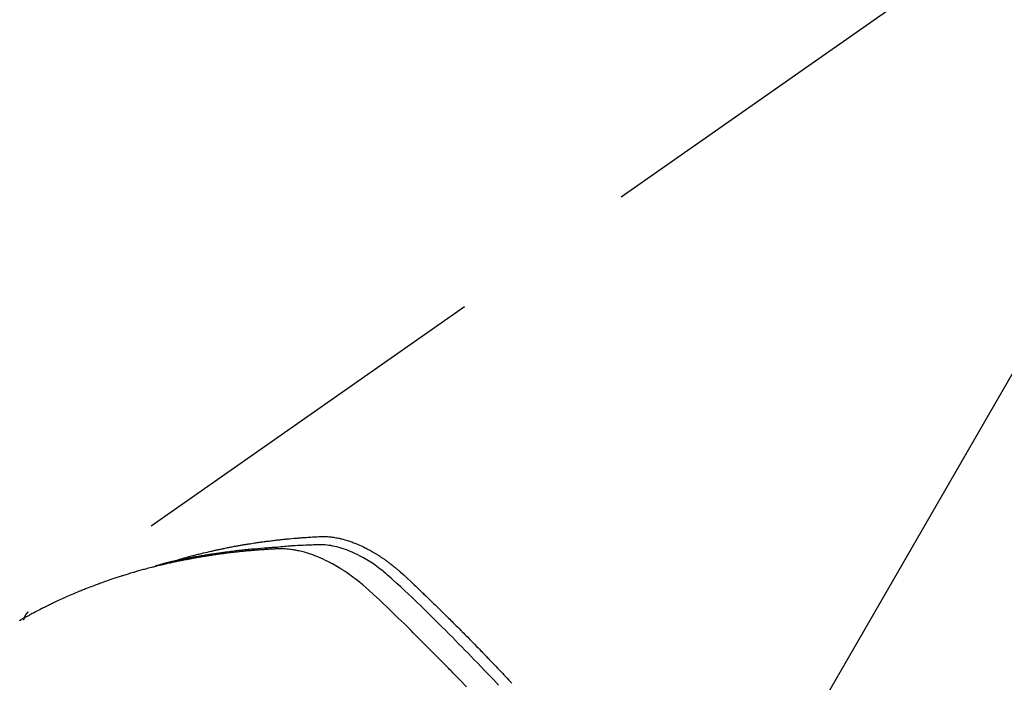
# Model space of a CAD drawing. Extents: x 56059 to 82181, y -10810 to -2410.
# Drawn here: x 71545 to 71577, y -4135 to -4113 of the extents above; entities that cross this region are included whole.
import ezdxf

# ---------------------------------------------------------------- set-up
doc = ezdxf.new("R2010")
doc.units = 0
doc.header["$LTSCALE"] = 50
doc.header["$MEASUREMENT"] = 0
doc.linetypes.add('HIDDEN', pattern=[0.375, 0.25, -0.125])
doc.layers.get('0').update_dxf_attribs({"linetype": 'CONTINUOUS'})
doc.layers.add('150-機器', color=8, linetype='CONTINUOUS')
doc.layers.add('160-文字', color=254, linetype='CONTINUOUS')
doc.styles.add('KH001', font='txt')
doc.dimstyles.new('KH1xx030', dxfattribs={"dimscale": 30, "dimtxt": 2, "dimasz": 0.6, "dimexe": 0.3, "dimexo": 1.2, "dimgap": 0.5, "dimtad": 3, "dimdec": 1, "dimdsep": 46, "dimlunit": 6, "dimtxsty": 'KH001', "dimblk": 'DOT', "dimcen": 1, "dimdle": 1, "dimclrd": 256, "dimclre": 256, "dimclrt": 256, "dimadec": 0, "dimazin": 0, "dimtfac": 1, "dimtdec": 1, "dimtix": 1, "dimtmove": 2, "dimatfit": 3, "dimldrblk": 'CLOSEDBLANK', "dimfxl": 1, "dimtolj": 1, "dimtzin": 0, "dimlwd": -1, "dimlwe": -1, "dimarcsym": 0})

# ---------------------------------------------------------------- blocks, each defined once
blk = doc.blocks.new('_ClosedBlank')
at = {"color": 0, "linetype": 'ByBlock', "lineweight": -2}
for p, q in [((-1, 0.1667), (0, 0)), ((-1, 0.1667), (-1, -0.1667)), ((0, 0), (-1, -0.1667))]:
    blk.add_line(p, q, dxfattribs=at)
blk = doc.blocks.new('_Dot')
at = {"color": 0, "linetype": 'ByBlock', "lineweight": -2}
blk.add_line((-0.5, 0), (-1, 0), dxfattribs=at)
at = {"color": 0, "linetype": 'ByBlock', "const_width": 0.5}
blk.add_lwpolyline([(-0.25, 0, 1), (0.25, 0, 1)], format="xyb", close=True, dxfattribs=at)

msp = doc.modelspace()

# ---------------------------------------------------------------- linework, layer by layer
at = {"layer": '150-機器', "color": 13, "linetype": 'HIDDEN'}
msp.add_line((71605.186, -4090.189), (71544.843, -4132.442), dxfattribs=at)
for points in [[(71549.59, -4130.773), (71549.654, -4130.752), (71549.719, -4130.732), (71549.783, -4130.712), (71549.848, -4130.692), (71549.902, -4130.676), (71549.957, -4130.661), (71550.012, -4130.646), (71550.067, -4130.631), (71550.09, -4130.625), (71550.113, -4130.619), (71550.135, -4130.613), (71550.158, -4130.607), (71550.195, -4130.597), (71550.232, -4130.587), (71550.268, -4130.578), (71550.305, -4130.568), (71550.337, -4130.56), (71550.37, -4130.551), (71550.402, -4130.543), (71550.434, -4130.535), (71550.471, -4130.526), (71550.509, -4130.517), (71550.546, -4130.508), (71550.583, -4130.499), (71550.648, -4130.483), (71550.713, -4130.468), (71550.778, -4130.452), (71550.843, -4130.437), (71550.871, -4130.431), (71550.899, -4130.425), (71550.927, -4130.419), (71550.955, -4130.413), (71550.983, -4130.406), (71551.011, -4130.4), (71551.04, -4130.394), (71551.068, -4130.388), (71551.096, -4130.382), (71551.125, -4130.376), (71551.153, -4130.37), (71551.182, -4130.365), (71551.201, -4130.36), (71551.219, -4130.356), (71551.238, -4130.352), (71551.257, -4130.348), (71551.295, -4130.341), (71551.332, -4130.334), (71551.37, -4130.326), (71551.408, -4130.319), (71551.437, -4130.314), (71551.465, -4130.308), (71551.494, -4130.302), (71551.522, -4130.296), (71551.56, -4130.289), (71551.599, -4130.282), (71551.637, -4130.276), (71551.675, -4130.269), (71551.703, -4130.264), (71551.732, -4130.259), (71551.761, -4130.253), (71551.789, -4130.248), (71551.818, -4130.243), (71551.847, -4130.238), (71551.876, -4130.233), (71551.905, -4130.228), (71551.924, -4130.225), (71551.943, -4130.222), (71551.963, -4130.219), (71551.982, -4130.216), (71552.001, -4130.213), (71552.02, -4130.209), (71552.04, -4130.206), (71552.059, -4130.203), (71552.107, -4130.196), (71552.155, -4130.188), (71552.203, -4130.18), (71552.252, -4130.173), (71552.29, -4130.167), (71552.329, -4130.161), (71552.368, -4130.156), (71552.406, -4130.15), (71552.445, -4130.144), (71552.484, -4130.139), (71552.523, -4130.133), (71552.563, -4130.128), (71552.587, -4130.125), (71552.611, -4130.122), (71552.636, -4130.119), (71552.66, -4130.116), (71552.704, -4130.11), (71552.748, -4130.105), (71552.792, -4130.099), (71552.836, -4130.094), (71552.875, -4130.089), (71552.914, -4130.084), (71552.954, -4130.08), (71552.993, -4130.075), (71553.022, -4130.072), (71553.052, -4130.069), (71553.081, -4130.065), (71553.111, -4130.062), (71553.14, -4130.059), (71553.17, -4130.056), (71553.2, -4130.053), (71553.229, -4130.05), (71553.249, -4130.048), (71553.269, -4130.046), (71553.288, -4130.044), (71553.308, -4130.042), (71553.388, -4130.034), (71553.467, -4130.027), (71553.547, -4130.02), (71553.626, -4130.013), (71553.656, -4130.011), (71553.686, -4130.008), (71553.716, -4130.006), (71553.745, -4130.004), (71553.775, -4130.001), (71553.805, -4129.999), (71553.835, -4129.996), (71553.865, -4129.994), (71553.885, -4129.993), (71553.905, -4129.991), (71553.925, -4129.99), (71553.946, -4129.989), (71553.996, -4129.986), (71554.046, -4129.983), (71554.096, -4129.979), (71554.146, -4129.976), (71554.197, -4129.973), (71554.247, -4129.971), (71554.297, -4129.968), (71554.348, -4129.965), (71554.389, -4129.963), (71554.43, -4129.962), (71554.471, -4129.961), (71554.513, -4129.961), (71554.553, -4129.961), (71554.594, -4129.963), (71554.635, -4129.966), (71554.675, -4129.969), (71554.714, -4129.972), (71554.753, -4129.976), (71554.792, -4129.981), (71554.83, -4129.987), (71554.87, -4129.993), (71554.91, -4130), (71554.95, -4130.007), (71554.99, -4130.015), (71555.018, -4130.021), (71555.046, -4130.027), (71555.074, -4130.034), (71555.102, -4130.041), (71555.15, -4130.053), (71555.198, -4130.066), (71555.245, -4130.08), (71555.293, -4130.094), (71555.325, -4130.104), (71555.357, -4130.115), (71555.389, -4130.126), (71555.42, -4130.137), (71555.456, -4130.15), (71555.491, -4130.164), (71555.527, -4130.178), (71555.562, -4130.192), (71555.588, -4130.202), (71555.614, -4130.213), (71555.64, -4130.224), (71555.665, -4130.235), (71555.715, -4130.257), (71555.764, -4130.279), (71555.813, -4130.303), (71555.861, -4130.327), (71555.897, -4130.345), (71555.933, -4130.364), (71555.968, -4130.383), (71556.004, -4130.402), (71556.034, -4130.418), (71556.063, -4130.434), (71556.093, -4130.451), (71556.122, -4130.468), (71556.142, -4130.48), (71556.161, -4130.492), (71556.181, -4130.503), (71556.2, -4130.515), (71556.223, -4130.529), (71556.246, -4130.543), (71556.269, -4130.557), (71556.292, -4130.572), (71556.312, -4130.584), (71556.331, -4130.597), (71556.351, -4130.61), (71556.37, -4130.623), (71556.393, -4130.638), (71556.416, -4130.654), (71556.439, -4130.67), (71556.462, -4130.685), (71556.485, -4130.701), (71556.508, -4130.717), (71556.531, -4130.733), (71556.554, -4130.75), (71556.574, -4130.764), (71556.593, -4130.778), (71556.613, -4130.793), (71556.632, -4130.807), (71556.655, -4130.824), (71556.677, -4130.841), (71556.7, -4130.858), (71556.722, -4130.875), (71556.751, -4130.898), (71556.78, -4130.92), (71556.809, -4130.943), (71556.837, -4130.966), (71556.86, -4130.985), (71556.882, -4131.003), (71556.904, -4131.022), (71556.925, -4131.04), (71556.947, -4131.059), (71556.969, -4131.077), (71556.991, -4131.096), (71557.013, -4131.115), (71557.129, -4131.218), (71557.242, -4131.323), (71557.354, -4131.429), (71557.465, -4131.536), (71557.518, -4131.587), (71557.572, -4131.638), (71557.625, -4131.688), (71557.678, -4131.739), (71557.705, -4131.765), (71557.731, -4131.79), (71557.758, -4131.816), (71557.785, -4131.841), (71557.851, -4131.905), (71557.917, -4131.969), (71557.983, -4132.033), (71558.049, -4132.097), (71558.102, -4132.148), (71558.155, -4132.2), (71558.208, -4132.251), (71558.26, -4132.303), (71558.313, -4132.355), (71558.366, -4132.407), (71558.419, -4132.459), (71558.471, -4132.511), (71558.511, -4132.55), (71558.551, -4132.589), (71558.59, -4132.628), (71558.629, -4132.667), (71558.669, -4132.706), (71558.708, -4132.745), (71558.747, -4132.784), (71558.787, -4132.823), (71558.839, -4132.876), (71558.892, -4132.929), (71558.945, -4132.981), (71558.997, -4133.034), (71559.01, -4133.047), (71559.023, -4133.06), (71559.037, -4133.073), (71559.05, -4133.086), (71559.089, -4133.126), (71559.128, -4133.165), (71559.167, -4133.205), (71559.206, -4133.245), (71559.285, -4133.325), (71559.363, -4133.405), (71559.441, -4133.484), (71559.52, -4133.564), (71559.559, -4133.604), (71559.598, -4133.644), (71559.636, -4133.684), (71559.675, -4133.724), (71559.702, -4133.751), (71559.728, -4133.778), (71559.754, -4133.804), (71559.78, -4133.831), (71559.806, -4133.858), (71559.831, -4133.885), (71559.857, -4133.912), (71559.883, -4133.939), (71559.922, -4133.98), (71559.961, -4134.02), (71560, -4134.061), (71560.039, -4134.101), (71560.091, -4134.155), (71560.143, -4134.21), (71560.194, -4134.264), (71560.246, -4134.318), (71560.298, -4134.372), (71560.35, -4134.427), (71560.401, -4134.481), (71560.453, -4134.536), (71560.505, -4134.59), (71560.556, -4134.645), (71560.608, -4134.7), (71560.659, -4134.755)], [(71559.177, -4134.876), (71558.957, -4134.646), (71558.736, -4134.417), (71558.699, -4134.379), (71558.663, -4134.341), (71558.626, -4134.304), (71558.589, -4134.266), (71558.459, -4134.133), (71558.33, -4134.001), (71558.2, -4133.869), (71558.07, -4133.738), (71557.941, -4133.607), (71557.81, -4133.476), (71557.68, -4133.346), (71557.549, -4133.216), (71557.493, -4133.16), (71557.437, -4133.105), (71557.381, -4133.049), (71557.324, -4132.994), (71557.137, -4132.81), (71556.949, -4132.628), (71556.761, -4132.446), (71556.572, -4132.264), (71556.459, -4132.155), (71556.346, -4132.047), (71556.232, -4131.94), (71556.117, -4131.833), (71556.01, -4131.735), (71555.9, -4131.638), (71555.79, -4131.543), (71555.677, -4131.45), (71555.612, -4131.398), (71555.545, -4131.346), (71555.478, -4131.296), (71555.41, -4131.246), (71555.344, -4131.199), (71555.276, -4131.153), (71555.209, -4131.107), (71555.14, -4131.063), (71555.111, -4131.043), (71555.081, -4131.025), (71555.052, -4131.006), (71555.022, -4130.987), (71554.967, -4130.954), (71554.912, -4130.922), (71554.857, -4130.89), (71554.801, -4130.859), (71554.763, -4130.839), (71554.725, -4130.819), (71554.687, -4130.799), (71554.649, -4130.78), (71554.574, -4130.743), (71554.499, -4130.707), (71554.423, -4130.672), (71554.346, -4130.639), (71554.284, -4130.613), (71554.221, -4130.589), (71554.158, -4130.565), (71554.095, -4130.543), (71554.042, -4130.525), (71553.989, -4130.508), (71553.935, -4130.492), (71553.882, -4130.477), (71553.837, -4130.465), (71553.793, -4130.453), (71553.748, -4130.443), (71553.703, -4130.432), (71553.667, -4130.425), (71553.632, -4130.418), (71553.596, -4130.411), (71553.559, -4130.404), (71553.524, -4130.398), (71553.489, -4130.393), (71553.454, -4130.388), (71553.418, -4130.384), (71553.365, -4130.378), (71553.311, -4130.373), (71553.258, -4130.369), (71553.204, -4130.366), (71553.163, -4130.365), (71553.122, -4130.364), (71553.081, -4130.364), (71553.04, -4130.365), (71553.007, -4130.366), (71552.975, -4130.367), (71552.942, -4130.369), (71552.909, -4130.371), (71552.873, -4130.373), (71552.837, -4130.375), (71552.801, -4130.377), (71552.765, -4130.379), (71552.722, -4130.381), (71552.679, -4130.384), (71552.636, -4130.386), (71552.593, -4130.389), (71552.557, -4130.392), (71552.522, -4130.394), (71552.486, -4130.397), (71552.45, -4130.399), (71552.414, -4130.402), (71552.379, -4130.405), (71552.343, -4130.408), (71552.307, -4130.41), (71552.272, -4130.413), (71552.236, -4130.416), (71552.2, -4130.419), (71552.165, -4130.422), (71552.129, -4130.425), (71552.094, -4130.428), (71552.059, -4130.431), (71552.023, -4130.434), (71551.978, -4130.438), (71551.933, -4130.443), (71551.888, -4130.447), (71551.843, -4130.452), (71551.803, -4130.456), (71551.764, -4130.46), (71551.724, -4130.465), (71551.685, -4130.469), (71551.649, -4130.473), (71551.614, -4130.476), (71551.579, -4130.48), (71551.544, -4130.484), (71551.481, -4130.491), (71551.418, -4130.499), (71551.355, -4130.507), (71551.292, -4130.515), (71551.271, -4130.518), (71551.25, -4130.52), (71551.229, -4130.523), (71551.208, -4130.526), (71551.167, -4130.532), (71551.125, -4130.537), (71551.083, -4130.543), (71551.042, -4130.549), (71551.007, -4130.554), (71550.972, -4130.558), (71550.938, -4130.563), (71550.903, -4130.568), (71550.876, -4130.572), (71550.848, -4130.577), (71550.821, -4130.581), (71550.793, -4130.585), (71550.759, -4130.591), (71550.724, -4130.596), (71550.69, -4130.601), (71550.655, -4130.607), (71550.628, -4130.611), (71550.6, -4130.615), (71550.573, -4130.62), (71550.545, -4130.624), (71550.518, -4130.629), (71550.491, -4130.634), (71550.463, -4130.639), (71550.436, -4130.643), (71550.415, -4130.647), (71550.395, -4130.65), (71550.374, -4130.653), (71550.354, -4130.657), (71550.313, -4130.664), (71550.272, -4130.671), (71550.231, -4130.679), (71550.19, -4130.687), (71550.163, -4130.692), (71550.136, -4130.697), (71550.109, -4130.702), (71550.081, -4130.708), (71550.048, -4130.714), (71550.014, -4130.72), (71549.98, -4130.727), (71549.946, -4130.733), (71549.919, -4130.738), (71549.892, -4130.744), (71549.865, -4130.749), (71549.838, -4130.755), (71549.798, -4130.763), (71549.757, -4130.772), (71549.717, -4130.78), (71549.677, -4130.788), (71549.65, -4130.794), (71549.623, -4130.8), (71549.596, -4130.805), (71549.569, -4130.811), (71549.529, -4130.82), (71549.489, -4130.829), (71549.449, -4130.838), (71549.409, -4130.847), (71549.376, -4130.855), (71549.343, -4130.863), (71549.31, -4130.87), (71549.277, -4130.878), (71549.25, -4130.884), (71549.223, -4130.89), (71549.196, -4130.896), (71549.17, -4130.903), (71549.13, -4130.912), (71549.09, -4130.922), (71549.051, -4130.932), (71549.011, -4130.942), (71548.978, -4130.95), (71548.945, -4130.959), (71548.912, -4130.967), (71548.879, -4130.975), (71548.833, -4130.987), (71548.787, -4130.999), (71548.742, -4131.012), (71548.696, -4131.024), (71548.657, -4131.035), (71548.618, -4131.045), (71548.578, -4131.056), (71548.539, -4131.067), (71548.5, -4131.077), (71548.461, -4131.088), (71548.422, -4131.099), (71548.383, -4131.11), (71548.358, -4131.118), (71548.332, -4131.125), (71548.306, -4131.133), (71548.28, -4131.141), (71548.241, -4131.153), (71548.203, -4131.164), (71548.164, -4131.176), (71548.126, -4131.187), (71548.087, -4131.199), (71548.048, -4131.21), (71548.01, -4131.222), (71547.971, -4131.234), (71547.946, -4131.242), (71547.92, -4131.251), (71547.894, -4131.259), (71547.869, -4131.267), (71547.831, -4131.279), (71547.792, -4131.292), (71547.754, -4131.304), (71547.716, -4131.317), (71547.653, -4131.338), (71547.589, -4131.359), (71547.526, -4131.38), (71547.463, -4131.402), (71547.412, -4131.419), (71547.362, -4131.437), (71547.312, -4131.455), (71547.262, -4131.473), (71547.224, -4131.486), (71547.187, -4131.5), (71547.15, -4131.514), (71547.113, -4131.528), (71547.075, -4131.541), (71547.038, -4131.555), (71547, -4131.569), (71546.963, -4131.584), (71546.913, -4131.603), (71546.864, -4131.622), (71546.815, -4131.642), (71546.765, -4131.661), (71546.728, -4131.676), (71546.691, -4131.69), (71546.654, -4131.705), (71546.617, -4131.72), (71546.581, -4131.734), (71546.544, -4131.749), (71546.507, -4131.764), (71546.471, -4131.78), (71546.41, -4131.805), (71546.349, -4131.831), (71546.289, -4131.857), (71546.228, -4131.884), (71546.18, -4131.905), (71546.132, -4131.926), (71546.084, -4131.947), (71546.036, -4131.969), (71546.012, -4131.979), (71545.988, -4131.99), (71545.963, -4132.001), (71545.939, -4132.012), (71545.892, -4132.033), (71545.844, -4132.055), (71545.796, -4132.077), (71545.749, -4132.1), (71545.725, -4132.111), (71545.702, -4132.123), (71545.678, -4132.134), (71545.654, -4132.146), (71545.619, -4132.163), (71545.583, -4132.18), (71545.548, -4132.197), (71545.513, -4132.214), (71545.489, -4132.226), (71545.466, -4132.237), (71545.443, -4132.249), (71545.419, -4132.26), (71545.384, -4132.278), (71545.349, -4132.295), (71545.314, -4132.313), (71545.279, -4132.331), (71545.232, -4132.355), (71545.186, -4132.379), (71545.14, -4132.403), (71545.093, -4132.428), (71545.059, -4132.446), (71545.024, -4132.464), (71544.99, -4132.483), (71544.955, -4132.501), (71544.932, -4132.514), (71544.909, -4132.526), (71544.886, -4132.539), (71544.863, -4132.551), (71544.84, -4132.563), (71544.817, -4132.576), (71544.794, -4132.588), (71544.771, -4132.601), (71544.758, -4132.608), (71544.744, -4132.616), (71544.731, -4132.624), (71544.717, -4132.631), (71544.685, -4132.65), (71544.653, -4132.668), (71544.621, -4132.686), (71544.589, -4132.704), (71544.555, -4132.723)], [(71560.229, -4134.82), (71560.057, -4134.638), (71559.884, -4134.456), (71559.772, -4134.339), (71559.659, -4134.223), (71559.547, -4134.106), (71559.434, -4133.99), (71559.332, -4133.885), (71559.23, -4133.78), (71559.127, -4133.675), (71559.024, -4133.57), (71558.922, -4133.465), (71558.819, -4133.361), (71558.716, -4133.256), (71558.613, -4133.152), (71558.489, -4133.028), (71558.365, -4132.903), (71558.241, -4132.779), (71558.116, -4132.656), (71558.002, -4132.543), (71557.888, -4132.43), (71557.773, -4132.318), (71557.659, -4132.206), (71557.565, -4132.114), (71557.472, -4132.022), (71557.378, -4131.931), (71557.283, -4131.841), (71557.156, -4131.724), (71557.027, -4131.608), (71556.898, -4131.494), (71556.77, -4131.378), (71556.714, -4131.327), (71556.659, -4131.276), (71556.602, -4131.225), (71556.546, -4131.176), (71556.5, -4131.137), (71556.454, -4131.099), (71556.407, -4131.062), (71556.36, -4131.025), (71556.304, -4130.982), (71556.248, -4130.941), (71556.191, -4130.9), (71556.134, -4130.86), (71556.03, -4130.792), (71555.924, -4130.726), (71555.817, -4130.663), (71555.708, -4130.603), (71555.622, -4130.559), (71555.534, -4130.517), (71555.446, -4130.477), (71555.357, -4130.44), (71555.289, -4130.413), (71555.22, -4130.387), (71555.151, -4130.363), (71555.081, -4130.341), (71555.013, -4130.321), (71554.944, -4130.303), (71554.875, -4130.286), (71554.806, -4130.272), (71554.745, -4130.26), (71554.684, -4130.25), (71554.623, -4130.242), (71554.562, -4130.236), (71554.483, -4130.232), (71554.405, -4130.231), (71554.327, -4130.232), (71554.248, -4130.235), (71554.211, -4130.236), (71554.175, -4130.237), (71554.138, -4130.239), (71554.102, -4130.24), (71554.06, -4130.241), (71554.017, -4130.243), (71553.975, -4130.244), (71553.933, -4130.246), (71553.845, -4130.25), (71553.757, -4130.255), (71553.669, -4130.26), (71553.581, -4130.265), (71553.545, -4130.267), (71553.509, -4130.269), (71553.473, -4130.271), (71553.436, -4130.274), (71553.387, -4130.277), (71553.338, -4130.28), (71553.288, -4130.284), (71553.239, -4130.289), (71553.176, -4130.296), (71553.112, -4130.304), (71553.049, -4130.311), (71552.986, -4130.317), (71552.938, -4130.321), (71552.889, -4130.324), (71552.841, -4130.326), (71552.792, -4130.329), (71552.758, -4130.331), (71552.725, -4130.333), (71552.691, -4130.336), (71552.657, -4130.338), (71552.557, -4130.346), (71552.456, -4130.354), (71552.355, -4130.362), (71552.255, -4130.37), (71552.202, -4130.375), (71552.15, -4130.38), (71552.097, -4130.385), (71552.044, -4130.39), (71552.006, -4130.394), (71551.969, -4130.398), (71551.931, -4130.402), (71551.893, -4130.406), (71551.855, -4130.41), (71551.817, -4130.415), (71551.779, -4130.419), (71551.741, -4130.423), (71551.689, -4130.429), (71551.638, -4130.435), (71551.586, -4130.442), (71551.534, -4130.448), (71551.477, -4130.455), (71551.42, -4130.462), (71551.364, -4130.47), (71551.307, -4130.478), (71551.27, -4130.483), (71551.232, -4130.488), (71551.195, -4130.493), (71551.157, -4130.498), (71551.12, -4130.504), (71551.082, -4130.509), (71551.045, -4130.514), (71551.008, -4130.519), (71550.97, -4130.525), (71550.933, -4130.53), (71550.896, -4130.536), (71550.859, -4130.542), (71550.785, -4130.553), (71550.71, -4130.565), (71550.636, -4130.576), (71550.562, -4130.588), (71550.534, -4130.593), (71550.506, -4130.597), (71550.478, -4130.602), (71550.45, -4130.606), (71550.404, -4130.614), (71550.358, -4130.622), (71550.311, -4130.63), (71550.265, -4130.638), (71550.214, -4130.647), (71550.163, -4130.656), (71550.113, -4130.665), (71550.062, -4130.675), (71550.003, -4130.686), (71549.943, -4130.698), (71549.884, -4130.71), (71549.825, -4130.722), (71549.798, -4130.727), (71549.771, -4130.733), (71549.744, -4130.739), (71549.717, -4130.745), (71549.663, -4130.757), (71549.609, -4130.769), (71549.554, -4130.782), (71549.5, -4130.794), (71549.46, -4130.804), (71549.42, -4130.814), (71549.38, -4130.824), (71549.339, -4130.834), (71549.313, -4130.841), (71549.286, -4130.848), (71549.259, -4130.855), (71549.233, -4130.862), (71549.176, -4130.878), (71549.119, -4130.894), (71549.062, -4130.911), (71549.006, -4130.928)], [(71544.854, -4132.434), (71544.853, -4132.435), (71544.85, -4132.437), (71544.849, -4132.438), (71544.847, -4132.439), (71544.845, -4132.44), (71544.843, -4132.442), (71544.841, -4132.443), (71544.84, -4132.444), (71544.838, -4132.445), (71544.835, -4132.447), (71544.834, -4132.449), (71544.833, -4132.45), (71544.831, -4132.451), (71544.829, -4132.453), (71544.827, -4132.454), (71544.826, -4132.456), (71544.824, -4132.457), (71544.822, -4132.459), (71544.82, -4132.46), (71544.819, -4132.462), (71544.818, -4132.463), (71544.815, -4132.465), (71544.814, -4132.467), (71544.812, -4132.468), (71544.811, -4132.47), (71544.809, -4132.472), (71544.807, -4132.473), (71544.806, -4132.475), (71544.805, -4132.476), (71544.804, -4132.478), (71544.801, -4132.48), (71544.8, -4132.482), (71544.798, -4132.483), (71544.797, -4132.485), (71544.795, -4132.486), (71544.794, -4132.488), (71544.792, -4132.49), (71544.791, -4132.492), (71544.789, -4132.493), (71544.788, -4132.495), (71544.787, -4132.497), (71544.785, -4132.498), (71544.784, -4132.5), (71544.783, -4132.502), (71544.78, -4132.504), (71544.779, -4132.506), (71544.778, -4132.508), (71544.777, -4132.509), (71544.776, -4132.511), (71544.774, -4132.514), (71544.773, -4132.515), (71544.771, -4132.517), (71544.77, -4132.519), (71544.769, -4132.521), (71544.768, -4132.522), (71544.767, -4132.524), (71544.765, -4132.527), (71544.763, -4132.528), (71544.762, -4132.53), (71544.761, -4132.532), (71544.76, -4132.534), (71544.759, -4132.536), (71544.758, -4132.538), (71544.756, -4132.54), (71544.755, -4132.542), (71544.754, -4132.544), (71544.753, -4132.546), (71544.752, -4132.548), (71544.751, -4132.55), (71544.75, -4132.552), (71544.749, -4132.554), (71544.748, -4132.556), (71544.746, -4132.558), (71544.745, -4132.561), (71544.744, -4132.563), (71544.742, -4132.565), (71544.742, -4132.567), (71544.741, -4132.569), (71544.74, -4132.571), (71544.739, -4132.573), (71544.738, -4132.575), (71544.737, -4132.577), (71544.736, -4132.58), (71544.735, -4132.582), (71544.734, -4132.584), (71544.733, -4132.586), (71544.732, -4132.589), (71544.731, -4132.591), (71544.73, -4132.593), (71544.729, -4132.594), (71544.729, -4132.597), (71544.728, -4132.599), (71544.727, -4132.601), (71544.726, -4132.604), (71544.725, -4132.606), (71544.725, -4132.609), (71544.724, -4132.611), (71544.723, -4132.613), (71544.722, -4132.615), (71544.721, -4132.617), (71544.72, -4132.62), (71544.719, -4132.622), (71544.72, -4132.624), (71544.719, -4132.626), (71544.718, -4132.629), (71544.717, -4132.631), (71544.717, -4132.634), (71544.716, -4132.636), (71544.715, -4132.639), (71544.714, -4132.64), (71544.714, -4132.643), (71544.713, -4132.645), (71544.713, -4132.647), (71544.712, -4132.65), (71544.711, -4132.652), (71544.711, -4132.655), (71544.711, -4132.657), (71544.71, -4132.659), (71544.71, -4132.662), (71544.709, -4132.665), (71544.708, -4132.667), (71544.708, -4132.669), (71544.708, -4132.672), (71544.707, -4132.674), (71544.706, -4132.676), (71544.707, -4132.679), (71544.706, -4132.681)]]:
    msp.add_lwpolyline(points, dxfattribs=at)

# ---------------------------------------------------------------- leaders
at = {"layer": '160-文字', "annotation_type": 0, "has_hookline": 1, "hookline_direction": 1}
for points, text_width in [([(72332.453, -3981.258), (71402.767, -5251.35), (71384.767, -5251.35)], 1240.203), ([(72603.226, -3988.97), (72059.383, -5586.931), (72041.383, -5586.931)], 1630.051), ([(71652.467, -3993.877), (71099.836, -4951.551), (71081.836, -4951.551)], 963.959)]:
    msp.add_leader(points, dimstyle='KH1xx030', override={"dimgap": 0.5, "dimtad": 1}, dxfattribs=dict(at, text_width=text_width))
at = {"layer": '160-文字'}
msp.add_leader([(71892.467, -4001.258), (71099.836, -4951.551)], dimstyle='KH1xx030', override={"dimgap": 0.5, "dimtad": 1}, dxfattribs=at)

doc.saveas('drawing.dxf')
